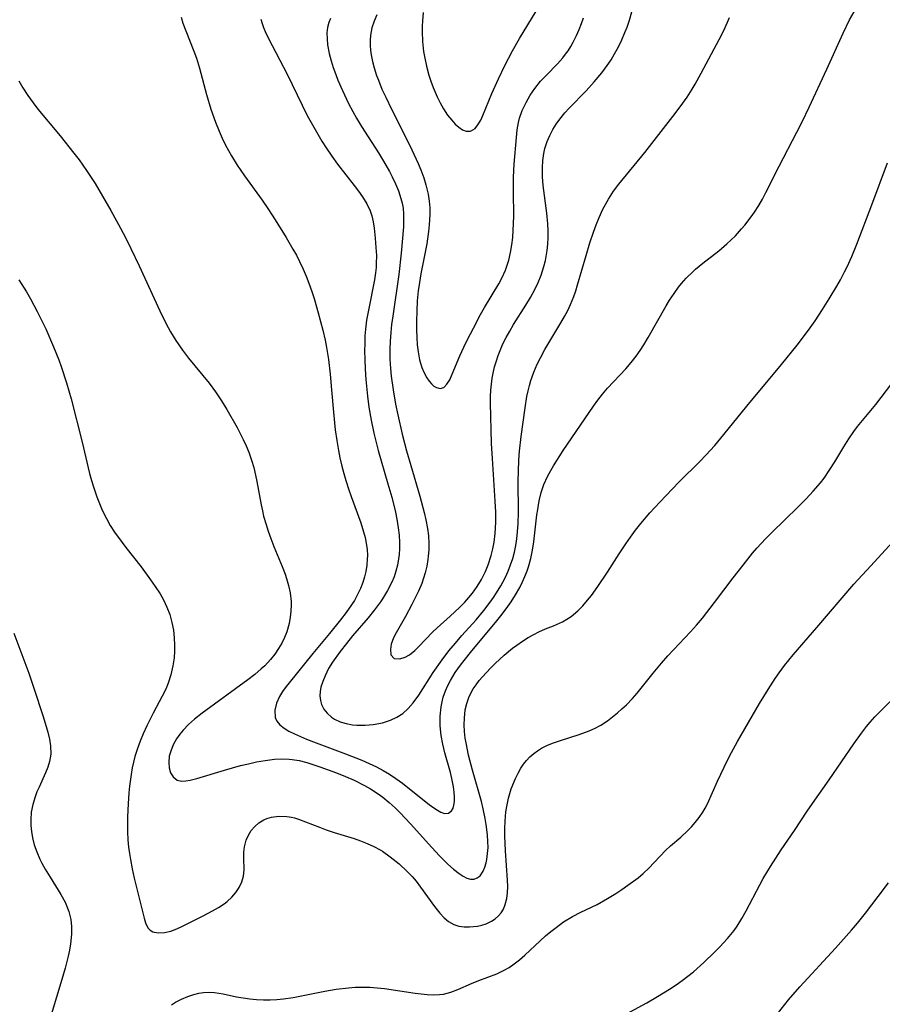
# Model space of a CAD drawing. Units: inches. Extents: x 2069328 to 2074861, y 254152 to 259617.
# Drawn here: x 2070456 to 2070541, y 256514 to 256611 of the extents above; entities that cross this region are included whole.
import ezdxf

# ---------------------------------------------------------------- set-up
doc = ezdxf.new("R2010")
doc.units = ezdxf.units.IN
doc.header["$MEASUREMENT"] = 0
doc.layers.add('c_17_T12S_R19E', color=125, linetype='Continuous')

msp = doc.modelspace()

# ---------------------------------------------------------------- linework, layer by layer
at = {"layer": 'c_17_T12S_R19E'}
for points in [[(2070472.283, 256610.912, 1010), (2070472.475, 256610.325, 1010), (2070472.751, 256609.56, 1010), (2070473.553, 256607.559, 1010), (2070473.806, 256606.874, 1010), (2070474.115, 256605.874, 1010), (2070474.797, 256603.274, 1010), (2070475.224, 256601.828, 1010), (2070475.674, 256600.549, 1010), (2070476.028, 256599.672, 1010), (2070476.337, 256598.981, 1010), (2070476.672, 256598.301, 1010), (2070477.26, 256597.243, 1010), (2070477.822, 256596.326, 1010), (2070478.534, 256595.258, 1010), (2070480.266, 256592.87, 1010), (2070480.846, 256592.041, 1010), (2070481.565, 256590.941, 1010), (2070482.642, 256589.196, 1010), (2070483.315, 256588.051, 1010), (2070483.65, 256587.439, 1010), (2070483.968, 256586.818, 1010), (2070484.318, 256586.067, 1010), (2070484.611, 256585.372, 1010), (2070484.882, 256584.667, 1010), (2070485.168, 256583.862, 1010), (2070485.4, 256583.158, 1010), (2070485.815, 256581.767, 1010), (2070486.256, 256580.04, 1010), (2070486.474, 256579.057, 1010), (2070486.614, 256578.333, 1010), (2070486.808, 256577.145, 1010), (2070486.986, 256575.702, 1010), (2070487.13, 256574.16, 1010), (2070487.311, 256571.958, 1010), (2070487.49, 256570.237, 1010), (2070487.635, 256569.164, 1010), (2070487.801, 256568.185, 1010), (2070487.944, 256567.471, 1010), (2070488.134, 256566.645, 1010), (2070488.321, 256565.927, 1010), (2070488.527, 256565.215, 1010), (2070488.824, 256564.3, 1010), (2070489.049, 256563.665, 1010), (2070490.007, 256561.049, 1010), (2070490.281, 256560.175, 1010), (2070490.427, 256559.607, 1010), (2070490.54, 256559.038, 1010), (2070490.616, 256558.437, 1010), (2070490.646, 256557.835, 1010), (2070490.643, 256557.474, 1010), (2070490.6, 256556.869, 1010), (2070490.506, 256556.271, 1010), (2070490.37, 256555.716, 1010), (2070490.195, 256555.169, 1010), (2070489.961, 256554.566, 1010), (2070489.687, 256553.974, 1010), (2070489.365, 256553.387, 1010), (2070489.099, 256552.964, 1010), (2070488.571, 256552.222, 1010), (2070488.007, 256551.491, 1010), (2070486.919, 256550.132, 1010), (2070485.275, 256548.176, 1010), (2070482.928, 256545.29, 1010), (2070482.637, 256544.917, 1010), (2070482.287, 256544.419, 1010), (2070481.992, 256543.921, 1010), (2070481.706, 256543.259, 1010), (2070481.538, 256542.587, 1010), (2070481.576, 256541.847, 1010), (2070481.736, 256541.485, 1010), (2070482.037, 256541.134, 1010), (2070482.441, 256540.817, 1010), (2070482.923, 256540.526, 1010), (2070483.481, 256540.247, 1010), (2070484.662, 256539.732, 1010), (2070485.593, 256539.359, 1010), (2070488.481, 256538.277, 1010), (2070490.092, 256537.642, 1010), (2070490.821, 256537.328, 1010), (2070491.536, 256536.992, 1010), (2070492.202, 256536.644, 1010), (2070492.845, 256536.266, 1010), (2070493.463, 256535.859, 1010), (2070494.125, 256535.376, 1010), (2070496.597, 256533.395, 1010), (2070497.089, 256533.021, 1010), (2070497.549, 256532.71, 1010), (2070497.88, 256532.531, 1010), (2070498.256, 256532.405, 1010), (2070498.651, 256532.437, 1010), (2070498.955, 256532.653, 1010), (2070499.09, 256532.91, 1010), (2070499.173, 256533.218, 1010), (2070499.22, 256533.575, 1010), (2070499.235, 256533.997, 1010), (2070499.209, 256534.499, 1010), (2070499.142, 256535.034, 1010), (2070498.979, 256535.84, 1010), (2070498.829, 256536.427, 1010), (2070498.279, 256538.386, 1010), (2070498.079, 256539.236, 1010), (2070497.925, 256540.097, 1010), (2070497.834, 256541.039, 1010), (2070497.822, 256541.524, 1010), (2070497.835, 256542.007, 1010), (2070497.928, 256542.93, 1010), (2070498.015, 256543.4, 1010), (2070498.133, 256543.863, 1010), (2070498.344, 256544.485, 1010), (2070498.57, 256545.011, 1010), (2070498.833, 256545.524, 1010), (2070499.308, 256546.301, 1010), (2070499.825, 256547.029, 1010), (2070500.184, 256547.497, 1010), (2070500.956, 256548.448, 1010), (2070503.275, 256551.22, 1010), (2070503.809, 256551.898, 1010), (2070504.324, 256552.584, 1010), (2070504.804, 256553.262, 1010), (2070505.258, 256553.964, 1010), (2070505.673, 256554.687, 1010), (2070505.943, 256555.229, 1010), (2070506.183, 256555.772, 1010), (2070506.395, 256556.327, 1010), (2070506.53, 256556.732, 1010), (2070506.751, 256557.532, 1010), (2070506.925, 256558.345, 1010), (2070507.06, 256559.168, 1010), (2070507.362, 256561.85, 1010), (2070507.432, 256562.365, 1010), (2070507.581, 256563.211, 1010), (2070507.781, 256564.036, 1010), (2070508.045, 256564.836, 1010), (2070508.398, 256565.621, 1010), (2070508.717, 256566.21, 1010), (2070509.001, 256566.69, 1010), (2070509.961, 256568.197, 1010), (2070512.941, 256572.556, 1010), (2070513.369, 256573.157, 1010), (2070513.817, 256573.74, 1010), (2070514.322, 256574.331, 1010), (2070516.122, 256576.251, 1010), (2070516.657, 256576.875, 1010), (2070517.139, 256577.494, 1010), (2070517.524, 256578.043, 1010), (2070517.889, 256578.609, 1010), (2070518.32, 256579.329, 1010), (2070520.104, 256582.461, 1010), (2070520.44, 256583.014, 1010), (2070520.868, 256583.67, 1010), (2070521.325, 256584.3, 1010), (2070521.612, 256584.658, 1010), (2070522.075, 256585.183, 1010), (2070522.709, 256585.805, 1010), (2070522.99, 256586.052, 1010), (2070523.723, 256586.641, 1010), (2070525.291, 256587.87, 1010), (2070526.075, 256588.548, 1010), (2070526.503, 256588.949, 1010), (2070526.917, 256589.364, 1010), (2070527.526, 256590.024, 1010), (2070527.847, 256590.4, 1010), (2070528.488, 256591.224, 1010), (2070528.802, 256591.673, 1010), (2070529.223, 256592.33, 1010), (2070529.588, 256592.962, 1010), (2070529.933, 256593.608, 1010), (2070531.248, 256596.231, 1010), (2070532.972, 256599.567, 1010), (2070533.487, 256600.599, 1010), (2070534.179, 256602.047, 1010), (2070535.926, 256605.783, 1010), (2070537.526, 256609.322, 1010), (2070538.178, 256610.64, 1010), (2070538.841, 256611.826, 1010)], [(2070487.002, 256610.769, 1006), (2070486.861, 256610.396, 1006), (2070486.728, 256609.889, 1006), (2070486.668, 256609.364, 1006), (2070486.672, 256608.78, 1006), (2070486.731, 256608.18, 1006), (2070486.889, 256607.331, 1006), (2070487.075, 256606.618, 1006), (2070487.29, 256605.938, 1006), (2070487.537, 256605.256, 1006), (2070487.752, 256604.713, 1006), (2070488.191, 256603.689, 1006), (2070488.793, 256602.411, 1006), (2070489.201, 256601.622, 1006), (2070489.57, 256600.957, 1006), (2070490.061, 256600.131, 1006), (2070491.734, 256597.532, 1006), (2070492.251, 256596.697, 1006), (2070492.825, 256595.68, 1006), (2070493.09, 256595.168, 1006), (2070493.417, 256594.48, 1006), (2070493.704, 256593.787, 1006), (2070493.959, 256593.023, 1006), (2070494.077, 256592.554, 1006), (2070494.161, 256592.082, 1006), (2070494.215, 256591.502, 1006), (2070494.224, 256590.875, 1006), (2070494.201, 256590.24, 1006), (2070493.988, 256587.648, 1006), (2070493.751, 256585.53, 1006), (2070493.149, 256581.445, 1006), (2070493.036, 256580.592, 1006), (2070492.954, 256579.809, 1006), (2070492.894, 256578.978, 1006), (2070492.863, 256578.146, 1006), (2070492.87, 256577.177, 1006), (2070492.924, 256576.265, 1006), (2070492.999, 256575.511, 1006), (2070493.185, 256574.166, 1006), (2070493.433, 256572.764, 1006), (2070493.65, 256571.703, 1006), (2070494.093, 256569.793, 1006), (2070494.516, 256568.156, 1006), (2070494.924, 256566.695, 1006), (2070495.808, 256563.68, 1006), (2070496.245, 256562.077, 1006), (2070496.412, 256561.354, 1006), (2070496.569, 256560.51, 1006), (2070496.663, 256559.775, 1006), (2070496.709, 256559.04, 1006), (2070496.702, 256558.397, 1006), (2070496.654, 256557.756, 1006), (2070496.615, 256557.437, 1006), (2070496.504, 256556.785, 1006), (2070496.352, 256556.14, 1006), (2070496.193, 256555.607, 1006), (2070496.007, 256555.083, 1006), (2070495.682, 256554.315, 1006), (2070495.043, 256553.01, 1006), (2070494.419, 256551.834, 1006), (2070493.475, 256550.207, 1006), (2070493.222, 256549.702, 1006), (2070493.007, 256549.088, 1006), (2070492.917, 256548.554, 1006), (2070492.973, 256548.025, 1006), (2070493.289, 256547.688, 1006), (2070493.855, 256547.64, 1006), (2070494.366, 256547.805, 1006), (2070494.794, 256548.049, 1006), (2070495.318, 256548.464, 1006), (2070495.732, 256548.869, 1006), (2070497.07, 256550.259, 1006), (2070497.534, 256550.709, 1006), (2070498.799, 256551.84, 1006), (2070499.726, 256552.703, 1006), (2070500.254, 256553.24, 1006), (2070500.658, 256553.693, 1006), (2070501.014, 256554.129, 1006), (2070501.475, 256554.778, 1006), (2070501.887, 256555.46, 1006), (2070502.288, 256556.265, 1006), (2070502.551, 256556.92, 1006), (2070502.843, 256557.833, 1006), (2070503.006, 256558.487, 1006), (2070503.134, 256559.152, 1006), (2070503.24, 256560.008, 1006), (2070503.299, 256561.111, 1006), (2070503.301, 256562.101, 1006), (2070503.259, 256563.204, 1006), (2070502.968, 256567.388, 1006), (2070502.897, 256568.88, 1006), (2070502.792, 256572.887, 1006), (2070502.798, 256573.519, 1006), (2070502.826, 256574.149, 1006), (2070502.882, 256574.74, 1006), (2070502.964, 256575.328, 1006), (2070503.049, 256575.799, 1006), (2070503.19, 256576.421, 1006), (2070503.364, 256577.034, 1006), (2070503.536, 256577.544, 1006), (2070503.731, 256578.046, 1006), (2070504.015, 256578.694, 1006), (2070504.331, 256579.33, 1006), (2070504.674, 256579.954, 1006), (2070505.061, 256580.597, 1006), (2070506.272, 256582.508, 1006), (2070506.722, 256583.267, 1006), (2070507.149, 256584.052, 1006), (2070507.487, 256584.75, 1006), (2070507.781, 256585.463, 1006), (2070508.054, 256586.314, 1006), (2070508.202, 256586.925, 1006), (2070508.365, 256587.888, 1006), (2070508.431, 256588.54, 1006), (2070508.463, 256589.196, 1006), (2070508.458, 256589.857, 1006), (2070508.424, 256590.519, 1006), (2070508.322, 256591.588, 1006), (2070507.989, 256594.312, 1006), (2070507.921, 256595.172, 1006), (2070507.905, 256596.062, 1006), (2070507.943, 256596.773, 1006), (2070508.036, 256597.471, 1006), (2070508.14, 256597.95, 1006), (2070508.363, 256598.647, 1006), (2070508.618, 256599.244, 1006), (2070508.922, 256599.823, 1006), (2070509.243, 256600.347, 1006), (2070509.6, 256600.852, 1006), (2070510.112, 256601.479, 1006), (2070510.543, 256601.95, 1006), (2070512.211, 256603.655, 1006), (2070512.995, 256604.517, 1006), (2070513.752, 256605.431, 1006), (2070514.282, 256606.146, 1006), (2070514.664, 256606.716, 1006), (2070515.018, 256607.301, 1006), (2070515.387, 256607.977, 1006), (2070515.728, 256608.675, 1006), (2070516.034, 256609.384, 1006), (2070516.236, 256609.913, 1006), (2070516.466, 256610.618, 1006), (2070516.863, 256612.039, 1006)], [(2070480.135, 256610.722, 1008), (2070480.271, 256610.283, 1008), (2070480.419, 256609.891, 1008), (2070480.586, 256609.504, 1008), (2070480.916, 256608.814, 1008), (2070482.736, 256605.291, 1008), (2070484.732, 256601.229, 1008), (2070485.359, 256600.05, 1008), (2070486.16, 256598.69, 1008), (2070486.591, 256598.015, 1008), (2070487.143, 256597.202, 1008), (2070487.715, 256596.409, 1008), (2070489.359, 256594.304, 1008), (2070489.785, 256593.747, 1008), (2070490.182, 256593.187, 1008), (2070490.604, 256592.508, 1008), (2070490.94, 256591.805, 1008), (2070491.095, 256591.336, 1008), (2070491.234, 256590.728, 1008), (2070491.329, 256590.1, 1008), (2070491.432, 256589.118, 1008), (2070491.499, 256588.208, 1008), (2070491.533, 256587.416, 1008), (2070491.527, 256586.619, 1008), (2070491.502, 256586.227, 1008), (2070491.444, 256585.692, 1008), (2070491.337, 256585.022, 1008), (2070490.744, 256582.034, 1008), (2070490.577, 256581.03, 1008), (2070490.466, 256580.141, 1008), (2070490.415, 256579.502, 1008), (2070490.383, 256578.75, 1008), (2070490.374, 256577.996, 1008), (2070490.388, 256577.169, 1008), (2070490.429, 256576.217, 1008), (2070490.499, 256575.188, 1008), (2070490.666, 256573.544, 1008), (2070490.809, 256572.46, 1008), (2070491.02, 256571.192, 1008), (2070491.29, 256569.898, 1008), (2070491.724, 256568.177, 1008), (2070492.68, 256564.904, 1008), (2070493.048, 256563.591, 1008), (2070493.413, 256562.113, 1008), (2070493.559, 256561.404, 1008), (2070493.7, 256560.566, 1008), (2070493.786, 256559.841, 1008), (2070493.828, 256559.117, 1008), (2070493.823, 256558.521, 1008), (2070493.781, 256557.928, 1008), (2070493.727, 256557.491, 1008), (2070493.615, 256556.883, 1008), (2070493.46, 256556.284, 1008), (2070493.276, 256555.742, 1008), (2070493.056, 256555.211, 1008), (2070492.635, 256554.38, 1008), (2070492.144, 256553.575, 1008), (2070491.932, 256553.261, 1008), (2070491.348, 256552.47, 1008), (2070490.724, 256551.7, 1008), (2070489.182, 256549.898, 1008), (2070488.584, 256549.153, 1008), (2070487.974, 256548.354, 1008), (2070487.217, 256547.302, 1008), (2070486.83, 256546.683, 1008), (2070486.474, 256545.986, 1008), (2070486.245, 256545.413, 1008), (2070486.078, 256544.849, 1008), (2070485.997, 256544.417, 1008), (2070485.972, 256543.995, 1008), (2070486.02, 256543.552, 1008), (2070486.143, 256543.128, 1008), (2070486.367, 256542.679, 1008), (2070486.671, 256542.275, 1008), (2070487.113, 256541.879, 1008), (2070487.424, 256541.684, 1008), (2070487.967, 256541.439, 1008), (2070488.562, 256541.262, 1008), (2070489.195, 256541.147, 1008), (2070489.622, 256541.105, 1008), (2070490.422, 256541.093, 1008), (2070491.228, 256541.163, 1008), (2070492.152, 256541.346, 1008), (2070492.937, 256541.601, 1008), (2070493.557, 256541.891, 1008), (2070494.129, 256542.258, 1008), (2070494.672, 256542.741, 1008), (2070495.147, 256543.293, 1008), (2070495.706, 256544.079, 1008), (2070497.142, 256546.29, 1008), (2070498.005, 256547.543, 1008), (2070498.68, 256548.424, 1008), (2070499.324, 256549.203, 1008), (2070499.955, 256549.934, 1008), (2070501.362, 256551.506, 1008), (2070502.124, 256552.409, 1008), (2070502.761, 256553.249, 1008), (2070503.073, 256553.697, 1008), (2070503.372, 256554.153, 1008), (2070503.794, 256554.847, 1008), (2070504.181, 256555.557, 1008), (2070504.388, 256555.981, 1008), (2070504.529, 256556.297, 1008), (2070504.768, 256556.907, 1008), (2070504.971, 256557.522, 1008), (2070505.141, 256558.147, 1008), (2070505.256, 256558.67, 1008), (2070505.347, 256559.198, 1008), (2070505.423, 256559.798, 1008), (2070505.504, 256560.943, 1008), (2070505.532, 256562.144, 1008), (2070505.516, 256565.14, 1008), (2070505.53, 256566.133, 1008), (2070505.572, 256567.242, 1008), (2070505.637, 256568.125, 1008), (2070505.8, 256569.552, 1008), (2070506.188, 256572.404, 1008), (2070506.37, 256573.515, 1008), (2070506.487, 256574.081, 1008), (2070506.615, 256574.59, 1008), (2070506.763, 256575.093, 1008), (2070507.052, 256575.906, 1008), (2070507.389, 256576.702, 1008), (2070507.699, 256577.338, 1008), (2070508.142, 256578.15, 1008), (2070509.702, 256580.756, 1008), (2070510.076, 256581.406, 1008), (2070510.389, 256581.994, 1008), (2070510.677, 256582.593, 1008), (2070510.996, 256583.367, 1008), (2070511.194, 256583.933, 1008), (2070511.372, 256584.507, 1008), (2070512.2, 256587.425, 1008), (2070512.585, 256588.666, 1008), (2070512.927, 256589.697, 1008), (2070513.193, 256590.436, 1008), (2070513.484, 256591.163, 1008), (2070513.854, 256591.965, 1008), (2070514.413, 256592.97, 1008), (2070514.917, 256593.74, 1008), (2070515.437, 256594.445, 1008), (2070517.983, 256597.572, 1008), (2070520.756, 256601.13, 1008), (2070521.462, 256602.067, 1008), (2070522.151, 256603.024, 1008), (2070522.661, 256603.807, 1008), (2070522.961, 256604.306, 1008), (2070523.549, 256605.376, 1008), (2070525.318, 256608.72, 1008), (2070525.799, 256609.669, 1008), (2070526.348, 256610.871, 1008)], [(2070491.59, 256611.148, 1004), (2070491.313, 256610.504, 1004), (2070491.096, 256609.851, 1004), (2070490.958, 256609.131, 1004), (2070490.919, 256608.632, 1004), (2070490.919, 256608.127, 1004), (2070490.951, 256607.661, 1004), (2070491.012, 256607.193, 1004), (2070491.142, 256606.551, 1004), (2070491.317, 256605.908, 1004), (2070491.559, 256605.167, 1004), (2070491.737, 256604.688, 1004), (2070492.089, 256603.826, 1004), (2070492.459, 256603.007, 1004), (2070493.027, 256601.842, 1004), (2070494.649, 256598.652, 1004), (2070495.047, 256597.834, 1004), (2070495.663, 256596.491, 1004), (2070495.932, 256595.843, 1004), (2070496.215, 256595.064, 1004), (2070496.42, 256594.386, 1004), (2070496.633, 256593.451, 1004), (2070496.733, 256592.783, 1004), (2070496.79, 256592.11, 1004), (2070496.804, 256591.462, 1004), (2070496.753, 256590.437, 1004), (2070496.681, 256589.771, 1004), (2070496.495, 256588.549, 1004), (2070495.93, 256585.601, 1004), (2070495.789, 256584.763, 1004), (2070495.671, 256583.922, 1004), (2070495.571, 256582.953, 1004), (2070495.508, 256581.914, 1004), (2070495.486, 256580.943, 1004), (2070495.493, 256580.076, 1004), (2070495.516, 256579.335, 1004), (2070495.562, 256578.616, 1004), (2070495.639, 256577.917, 1004), (2070495.785, 256577.127, 1004), (2070496.004, 256576.385, 1004), (2070496.244, 256575.831, 1004), (2070496.522, 256575.339, 1004), (2070496.742, 256575.023, 1004)], [(2070496.16, 256611.378, 1002), (2070496.084, 256610.536, 1002), (2070496.06, 256610.031, 1002), (2070496.054, 256609.489, 1002), (2070496.088, 256608.5, 1002), (2070496.188, 256607.516, 1002), (2070496.266, 256607.025, 1002), (2070496.467, 256606.091, 1002), (2070496.719, 256605.188, 1002), (2070496.918, 256604.583, 1002), (2070497.138, 256603.99, 1002), (2070497.538, 256603.051, 1002), (2070497.836, 256602.449, 1002), (2070498.154, 256601.88, 1002), (2070498.558, 256601.258, 1002), (2070498.957, 256600.748, 1002), (2070499.316, 256600.367, 1002), (2070499.678, 256600.051, 1002), (2070500.034, 256599.814, 1002), (2070500.377, 256599.668, 1002), (2070500.819, 256599.654, 1002), (2070501.257, 256599.917, 1002), (2070501.549, 256600.287, 1002), (2070501.817, 256600.765, 1002), (2070502.026, 256601.219, 1002), (2070502.913, 256603.374, 1002), (2070503.559, 256604.82, 1002), (2070504.198, 256606.158, 1002), (2070504.939, 256607.59, 1002), (2070505.632, 256608.814, 1002), (2070507.283, 256611.488, 1002)], [(2070496.742, 256575.023, 1004), (2070496.973, 256574.752, 1004), (2070497.21, 256574.538, 1004), (2070497.452, 256574.386, 1004), (2070497.812, 256574.305, 1004), (2070498.169, 256574.411, 1004), (2070498.474, 256574.714, 1004), (2070498.762, 256575.164, 1004), (2070499.019, 256575.703, 1004), (2070499.777, 256577.526, 1004), (2070500.15, 256578.363, 1004), (2070500.517, 256579.121, 1004), (2070501.102, 256580.262, 1004), (2070501.814, 256581.596, 1004), (2070502.199, 256582.277, 1004), (2070503.602, 256584.618, 1004), (2070503.898, 256585.164, 1004), (2070504.262, 256585.973, 1004), (2070504.4, 256586.347, 1004), (2070504.589, 256586.966, 1004), (2070504.76, 256587.704, 1004), (2070504.885, 256588.457, 1004), (2070504.969, 256589.174, 1004), (2070505.021, 256589.86, 1004), (2070505.075, 256591.305, 1004), (2070505.055, 256593.736, 1004), (2070505.062, 256595.141, 1004), (2070505.123, 256596.425, 1004), (2070505.335, 256599.059, 1004), (2070505.42, 256599.8, 1004), (2070505.545, 256600.525, 1004), (2070505.655, 256600.966, 1004), (2070505.909, 256601.701, 1004), (2070506.286, 256602.509, 1004), (2070506.688, 256603.203, 1004), (2070507.143, 256603.868, 1004), (2070507.727, 256604.59, 1004), (2070508.257, 256605.16, 1004), (2070509.387, 256606.32, 1004), (2070509.896, 256606.893, 1004), (2070510.178, 256607.248, 1004), (2070510.423, 256607.588, 1004), (2070510.694, 256608.008, 1004), (2070510.944, 256608.443, 1004), (2070511.275, 256609.102, 1004), (2070511.533, 256609.693, 1004), (2070511.765, 256610.297, 1004), (2070511.95, 256610.842, 1004)], [(2070456.312, 256604.645, 1012), (2070456.703, 256603.941, 1012), (2070457.185, 256603.186, 1012), (2070457.71, 256602.45, 1012), (2070458.176, 256601.844, 1012), (2070460.374, 256599.202, 1012), (2070461.716, 256597.511, 1012), (2070462.234, 256596.832, 1012), (2070462.975, 256595.794, 1012), (2070463.809, 256594.511, 1012), (2070464.561, 256593.266, 1012), (2070465.373, 256591.854, 1012), (2070466.326, 256590.102, 1012), (2070466.832, 256589.125, 1012), (2070467.336, 256588.11, 1012), (2070468.161, 256586.385, 1012), (2070470.21, 256581.941, 1012), (2070470.794, 256580.746, 1012), (2070471.252, 256579.892, 1012), (2070471.769, 256579.031, 1012), (2070472.422, 256578.083, 1012), (2070473.036, 256577.285, 1012), (2070475.049, 256574.817, 1012), (2070475.669, 256573.985, 1012), (2070476.285, 256573.069, 1012), (2070476.8, 256572.23, 1012), (2070477.808, 256570.452, 1012), (2070478.422, 256569.264, 1012), (2070478.71, 256568.644, 1012), (2070478.971, 256568.012, 1012), (2070479.238, 256567.248, 1012), (2070479.45, 256566.509, 1012), (2070479.63, 256565.761, 1012), (2070479.763, 256565.128, 1012), (2070480.18, 256562.818, 1012), (2070480.302, 256562.233, 1012), (2070480.423, 256561.725, 1012), (2070480.63, 256560.974, 1012), (2070480.867, 256560.232, 1012), (2070481.121, 256559.521, 1012), (2070481.431, 256558.734, 1012), (2070482.258, 256556.757, 1012), (2070482.548, 256555.997, 1012), (2070482.694, 256555.556, 1012), (2070482.886, 256554.862, 1012), (2070483.027, 256554.163, 1012), (2070483.123, 256553.298, 1012), (2070483.133, 256552.961, 1012), (2070483.116, 256552.359, 1012), (2070483.055, 256551.762, 1012), (2070482.94, 256551.134, 1012), (2070482.71, 256550.322, 1012), (2070482.485, 256549.754, 1012), (2070482.21, 256549.195, 1012), (2070481.896, 256548.654, 1012), (2070481.52, 256548.096, 1012), (2070481.1, 256547.566, 1012), (2070480.532, 256546.97, 1012), (2070480.182, 256546.646, 1012), (2070479.545, 256546.11, 1012), (2070478.878, 256545.591, 1012), (2070474.378, 256542.294, 1012), (2070473.623, 256541.696, 1012), (2070473.031, 256541.171, 1012), (2070472.497, 256540.62, 1012), (2070472.169, 256540.22, 1012), (2070471.842, 256539.756, 1012), (2070471.51, 256539.162, 1012), (2070471.265, 256538.558, 1012), (2070471.13, 256538.038, 1012), (2070471.07, 256537.421, 1012), (2070471.112, 256536.892, 1012), (2070471.243, 256536.422, 1012), (2070471.494, 256536.009, 1012), (2070471.911, 256535.694, 1012), (2070472.341, 256535.598, 1012), (2070472.746, 256535.607, 1012), (2070473.189, 256535.677, 1012), (2070473.857, 256535.847, 1012), (2070476.559, 256536.683, 1012), (2070478.152, 256537.121, 1012), (2070478.94, 256537.31, 1012), (2070479.731, 256537.477, 1012), (2070480.589, 256537.627, 1012), (2070481.508, 256537.739, 1012), (2070482.221, 256537.775, 1012), (2070482.928, 256537.755, 1012), (2070483.227, 256537.727, 1012), (2070483.913, 256537.614, 1012), (2070484.675, 256537.423, 1012), (2070485.96, 256537.01, 1012), (2070487.592, 256536.417, 1012), (2070488.509, 256536.053, 1012), (2070489.356, 256535.682, 1012), (2070490.382, 256535.167, 1012), (2070490.945, 256534.842, 1012), (2070491.715, 256534.337, 1012), (2070492.183, 256533.992, 1012), (2070492.796, 256533.489, 1012), (2070493.386, 256532.951, 1012), (2070493.891, 256532.455, 1012), (2070494.893, 256531.394, 1012), (2070496.997, 256529.039, 1012), (2070497.747, 256528.231, 1012), (2070498.567, 256527.418, 1012), (2070499.141, 256526.904, 1012), (2070499.694, 256526.47, 1012), (2070500.08, 256526.217, 1012), (2070500.452, 256526.031, 1012), (2070500.823, 256525.924, 1012), (2070501.17, 256525.923, 1012), (2070501.485, 256526.04, 1012), (2070501.76, 256526.264, 1012), (2070502.059, 256526.707, 1012), (2070502.223, 256527.095, 1012), (2070502.353, 256527.534, 1012), (2070502.426, 256527.874, 1012), (2070502.504, 256528.441, 1012), (2070502.54, 256529.042, 1012), (2070502.535, 256529.651, 1012), (2070502.495, 256530.278, 1012), (2070502.367, 256531.317, 1012), (2070502.265, 256531.916, 1012), (2070502.067, 256532.852, 1012), (2070501.882, 256533.576, 1012), (2070500.995, 256536.674, 1012), (2070500.618, 256538.145, 1012), (2070500.371, 256539.363, 1012), (2070500.299, 256539.836, 1012), (2070500.225, 256540.486, 1012), (2070500.192, 256541.129, 1012), (2070500.206, 256541.785, 1012), (2070500.303, 256542.612, 1012), (2070500.443, 256543.232, 1012), (2070500.646, 256543.828, 1012), (2070500.846, 256544.263, 1012), (2070501.081, 256544.681, 1012), (2070501.357, 256545.098, 1012), (2070501.66, 256545.499, 1012), (2070501.989, 256545.887, 1012), (2070502.784, 256546.732, 1012), (2070503.246, 256547.192, 1012), (2070504.14, 256548.023, 1012), (2070504.944, 256548.684, 1012), (2070505.363, 256548.995, 1012), (2070505.932, 256549.386, 1012), (2070506.511, 256549.749, 1012), (2070507.038, 256550.047, 1012), (2070507.559, 256550.311, 1012), (2070508.21, 256550.591, 1012), (2070509.007, 256550.901, 1012), (2070509.895, 256551.299, 1012), (2070510.718, 256551.821, 1012), (2070511.382, 256552.381, 1012), (2070511.881, 256552.885, 1012), (2070512.356, 256553.43, 1012), (2070512.726, 256553.9, 1012), (2070513.358, 256554.764, 1012), (2070514.323, 256556.203, 1012), (2070515.458, 256558.002, 1012), (2070516.108, 256558.985, 1012), (2070516.573, 256559.642, 1012), (2070517.076, 256560.315, 1012), (2070517.598, 256560.975, 1012), (2070518.49, 256562.031, 1012), (2070519.462, 256563.095, 1012), (2070521.359, 256565.072, 1012), (2070523.436, 256567.142, 1012), (2070524.002, 256567.725, 1012), (2070524.878, 256568.686, 1012), (2070525.782, 256569.755, 1012), (2070528.04, 256572.552, 1012), (2070531.447, 256576.678, 1012), (2070532.99, 256578.583, 1012), (2070533.828, 256579.652, 1012), (2070534.301, 256580.293, 1012), (2070534.772, 256580.973, 1012), (2070535.505, 256582.098, 1012), (2070536.149, 256583.126, 1012), (2070536.905, 256584.378, 1012), (2070537.267, 256585.013, 1012), (2070537.679, 256585.788, 1012), (2070537.921, 256586.279, 1012), (2070538.377, 256587.297, 1012), (2070538.876, 256588.525, 1012), (2070540.38, 256592.415, 1012), (2070541.914, 256596.537, 1012)], [(2070456.288, 256585.021, 1014), (2070457.049, 256583.817, 1014), (2070457.441, 256583.142, 1014), (2070458.114, 256581.894, 1014), (2070458.549, 256581.019, 1014), (2070458.95, 256580.165, 1014), (2070459.716, 256578.408, 1014), (2070460.229, 256577.12, 1014), (2070460.473, 256576.452, 1014), (2070460.996, 256574.863, 1014), (2070461.451, 256573.288, 1014), (2070462.539, 256568.991, 1014), (2070463.281, 256565.918, 1014), (2070463.47, 256565.214, 1014), (2070463.655, 256564.594, 1014), (2070463.987, 256563.619, 1014), (2070464.242, 256562.958, 1014), (2070464.522, 256562.308, 1014), (2070464.929, 256561.486, 1014), (2070465.315, 256560.807, 1014), (2070465.733, 256560.146, 1014), (2070466.375, 256559.235, 1014), (2070466.846, 256558.612, 1014), (2070468.357, 256556.701, 1014), (2070469.292, 256555.441, 1014), (2070469.74, 256554.789, 1014), (2070470.22, 256554.039, 1014), (2070470.551, 256553.464, 1014), (2070470.898, 256552.749, 1014), (2070471.174, 256552.007, 1014), (2070471.384, 256551.243, 1014), (2070471.534, 256550.466, 1014), (2070471.58, 256550.127, 1014), (2070471.625, 256549.677, 1014), (2070471.656, 256549.034, 1014), (2070471.649, 256548.392, 1014), (2070471.603, 256547.754, 1014), (2070471.486, 256546.944, 1014), (2070471.287, 256546.08, 1014), (2070471.019, 256545.237, 1014), (2070470.785, 256544.659, 1014), (2070470.442, 256543.964, 1014), (2070469.529, 256542.299, 1014), (2070468.913, 256541.049, 1014), (2070468.551, 256540.249, 1014), (2070468.255, 256539.539, 1014), (2070467.988, 256538.816, 1014), (2070467.743, 256538.019, 1014), (2070467.604, 256537.468, 1014), (2070467.485, 256536.912, 1014), (2070467.364, 256536.233, 1014), (2070467.207, 256535.092, 1014), (2070467.139, 256534.42, 1014), (2070467.062, 256533.339, 1014), (2070467.011, 256532.076, 1014), (2070467.013, 256530.591, 1014), (2070467.05, 256529.808, 1014), (2070467.115, 256529.075, 1014), (2070467.195, 256528.468, 1014), (2070467.294, 256527.865, 1014), (2070467.471, 256526.949, 1014), (2070467.679, 256526.014, 1014), (2070468.637, 256522.09, 1014), (2070468.786, 256521.608, 1014), (2070469.02, 256521.139, 1014), (2070469.252, 256520.895, 1014), (2070469.507, 256520.744, 1014), (2070470.03, 256520.63, 1014), (2070470.641, 256520.656, 1014), (2070471.271, 256520.797, 1014), (2070471.862, 256521.013, 1014), (2070472.376, 256521.249, 1014), (2070474.464, 256522.298, 1014), (2070475.4, 256522.786, 1014), (2070475.985, 256523.124, 1014), (2070476.536, 256523.491, 1014), (2070476.847, 256523.732, 1014), (2070477.303, 256524.15, 1014), (2070477.699, 256524.603, 1014), (2070478.028, 256525.098, 1014), (2070478.281, 256525.646, 1014), (2070478.435, 256526.214, 1014), (2070478.495, 256526.85, 1014), (2070478.473, 256528.039, 1014), (2070478.479, 256528.583, 1014), (2070478.535, 256529.12, 1014), (2070478.704, 256529.759, 1014), (2070478.923, 256530.256, 1014), (2070479.209, 256530.718, 1014), (2070479.55, 256531.125, 1014), (2070479.947, 256531.475, 1014), (2070480.448, 256531.781, 1014), (2070480.757, 256531.913, 1014), (2070481.202, 256532.043, 1014), (2070481.939, 256532.137, 1014), (2070482.705, 256532.107, 1014), (2070483.158, 256532.035, 1014), (2070483.483, 256531.958, 1014), (2070483.876, 256531.84, 1014), (2070484.565, 256531.587, 1014), (2070485.916, 256531.039, 1014), (2070486.585, 256530.79, 1014), (2070487.376, 256530.529, 1014), (2070489.342, 256529.921, 1014), (2070489.961, 256529.702, 1014), (2070490.624, 256529.441, 1014), (2070491.271, 256529.148, 1014), (2070491.896, 256528.817, 1014), (2070492.144, 256528.668, 1014), (2070492.908, 256528.138, 1014), (2070493.774, 256527.427, 1014), (2070494.57, 256526.687, 1014), (2070495.055, 256526.179, 1014), (2070495.443, 256525.726, 1014), (2070495.896, 256525.142, 1014), (2070497.277, 256523.218, 1014), (2070497.806, 256522.557, 1014), (2070498.217, 256522.121, 1014), (2070498.649, 256521.755, 1014), (2070499.179, 256521.446, 1014), (2070499.665, 256521.292, 1014), (2070500.175, 256521.221, 1014), (2070500.702, 256521.215, 1014), (2070501.095, 256521.243, 1014), (2070501.487, 256521.298, 1014), (2070501.93, 256521.397, 1014), (2070502.358, 256521.534, 1014), (2070502.876, 256521.772, 1014), (2070503.243, 256522.011, 1014), (2070503.569, 256522.301, 1014), (2070503.833, 256522.62, 1014), (2070504.051, 256522.981, 1014), (2070504.235, 256523.413, 1014), (2070504.391, 256524.018, 1014), (2070504.463, 256524.592, 1014), (2070504.487, 256525.193, 1014), (2070504.474, 256525.815, 1014), (2070504.262, 256528.712, 1014), (2070504.201, 256530.19, 1014), (2070504.201, 256530.918, 1014), (2070504.225, 256531.64, 1014), (2070504.304, 256532.559, 1014), (2070504.411, 256533.247, 1014), (2070504.559, 256533.919, 1014), (2070504.833, 256534.814, 1014), (2070505.253, 256535.855, 1014), (2070505.504, 256536.374, 1014), (2070505.785, 256536.87, 1014), (2070506.046, 256537.257, 1014), (2070506.334, 256537.62, 1014), (2070506.675, 256537.98, 1014), (2070507.046, 256538.309, 1014), (2070507.411, 256538.584, 1014), (2070507.8, 256538.829, 1014), (2070508.386, 256539.124, 1014), (2070509.006, 256539.372, 1014), (2070509.691, 256539.602, 1014), (2070511.53, 256540.178, 1014), (2070512.521, 256540.551, 1014), (2070513.041, 256540.787, 1014), (2070513.658, 256541.122, 1014), (2070514.301, 256541.539, 1014), (2070514.806, 256541.912, 1014), (2070515.296, 256542.311, 1014), (2070515.742, 256542.707, 1014), (2070516.175, 256543.123, 1014), (2070516.767, 256543.747, 1014), (2070517.229, 256544.276, 1014), (2070518.813, 256546.24, 1014), (2070519.628, 256547.212, 1014), (2070520.268, 256547.927, 1014), (2070522.504, 256550.307, 1014), (2070523.096, 256550.976, 1014), (2070523.671, 256551.66, 1014), (2070524.875, 256553.195, 1014), (2070526.712, 256555.644, 1014), (2070527.67, 256556.895, 1014), (2070528.607, 256558.061, 1014), (2070529.037, 256558.563, 1014), (2070529.93, 256559.524, 1014), (2070530.5, 256560.095, 1014), (2070533.084, 256562.602, 1014), (2070533.885, 256563.406, 1014), (2070534.598, 256564.165, 1014), (2070535.313, 256565.005, 1014), (2070535.668, 256565.469, 1014), (2070536.235, 256566.3, 1014), (2070536.717, 256567.075, 1014), (2070537.6, 256568.552, 1014), (2070538.086, 256569.326, 1014), (2070538.603, 256570.075, 1014), (2070538.964, 256570.546, 1014), (2070540.281, 256572.127, 1014), (2070540.768, 256572.735, 1014), (2070543.804, 256576.72, 1014)], [(2070471.334, 256513.535, 1016), (2070471.735, 256513.786, 1016), (2070472.331, 256514.095, 1016), (2070472.941, 256514.348, 1016), (2070473.556, 256514.551, 1016), (2070474.029, 256514.67, 1016), (2070474.506, 256514.747, 1016), (2070475.043, 256514.772, 1016), (2070475.587, 256514.74, 1016), (2070476.438, 256514.606, 1016), (2070477.759, 256514.328, 1016), (2070478.401, 256514.21, 1016), (2070479.055, 256514.113, 1016), (2070479.716, 256514.044, 1016), (2070480.403, 256514.011, 1016), (2070481.059, 256514.018, 1016), (2070481.715, 256514.059, 1016), (2070482.373, 256514.127, 1016), (2070483.344, 256514.273, 1016), (2070486.444, 256514.892, 1016), (2070487.587, 256515.08, 1016), (2070488.794, 256515.22, 1016), (2070489.431, 256515.262, 1016), (2070490.161, 256515.28, 1016), (2070490.898, 256515.264, 1016), (2070491.621, 256515.219, 1016), (2070492.338, 256515.142, 1016), (2070495.353, 256514.669, 1016), (2070496.535, 256514.537, 1016), (2070497.156, 256514.512, 1016), (2070497.762, 256514.537, 1016), (2070498.162, 256514.591, 1016), (2070498.523, 256514.67, 1016), (2070498.88, 256514.776, 1016), (2070499.56, 256515.036, 1016), (2070500.923, 256515.634, 1016), (2070501.621, 256515.92, 1016), (2070503.397, 256516.598, 1016), (2070504.126, 256516.943, 1016), (2070504.612, 256517.226, 1016), (2070505.109, 256517.565, 1016), (2070505.645, 256517.981, 1016), (2070506.165, 256518.428, 1016), (2070507.679, 256519.852, 1016), (2070508.207, 256520.323, 1016), (2070508.722, 256520.756, 1016), (2070509.249, 256521.172, 1016), (2070509.982, 256521.704, 1016), (2070510.852, 256522.245, 1016), (2070511.688, 256522.677, 1016), (2070513.286, 256523.441, 1016), (2070514.308, 256524.007, 1016), (2070515.121, 256524.51, 1016), (2070515.732, 256524.91, 1016), (2070516.33, 256525.324, 1016), (2070517.325, 256526.064, 1016), (2070517.813, 256526.467, 1016), (2070518.403, 256527.015, 1016), (2070520.041, 256528.744, 1016), (2070520.53, 256529.197, 1016), (2070521.538, 256530.079, 1016), (2070522.203, 256530.69, 1016), (2070522.595, 256531.086, 1016), (2070522.966, 256531.501, 1016), (2070523.357, 256532, 1016), (2070523.709, 256532.527, 1016), (2070523.941, 256532.934, 1016), (2070524.156, 256533.354, 1016), (2070525.15, 256535.569, 1016), (2070525.797, 256536.964, 1016), (2070526.333, 256538.051, 1016), (2070527.118, 256539.497, 1016), (2070529.309, 256543.235, 1016), (2070530.145, 256544.622, 1016), (2070530.842, 256545.702, 1016), (2070531.235, 256546.272, 1016), (2070531.759, 256546.983, 1016), (2070532.605, 256548.026, 1016), (2070534.955, 256550.727, 1016), (2070538.588, 256555.007, 1016), (2070540.274, 256556.809, 1016), (2070542.395, 256559.132, 1016)], [(2070455.819, 256550.179, 1016), (2070456.809, 256547.554, 1016), (2070457.294, 256546.22, 1016), (2070457.795, 256544.753, 1016), (2070458.707, 256541.977, 1016), (2070459.173, 256540.43, 1016), (2070459.335, 256539.741, 1016), (2070459.434, 256539.058, 1016), (2070459.439, 256538.257, 1016), (2070459.315, 256537.512, 1016), (2070459.151, 256536.958, 1016), (2070458.94, 256536.414, 1016), (2070458.29, 256535.01, 1016), (2070458.082, 256534.534, 1016), (2070457.894, 256534.05, 1016), (2070457.671, 256533.297, 1016), (2070457.525, 256532.524, 1016), (2070457.467, 256531.817, 1016), (2070457.478, 256531.213, 1016), (2070457.54, 256530.607, 1016), (2070457.646, 256530.003, 1016), (2070457.82, 256529.32, 1016), (2070458.069, 256528.605, 1016), (2070458.374, 256527.904, 1016), (2070458.582, 256527.485, 1016), (2070458.893, 256526.915, 1016), (2070459.376, 256526.108, 1016), (2070460.441, 256524.421, 1016), (2070460.865, 256523.645, 1016), (2070461.23, 256522.737, 1016), (2070461.412, 256521.952, 1016), (2070461.486, 256521.256, 1016), (2070461.494, 256520.547, 1016), (2070461.472, 256520.157, 1016), (2070461.404, 256519.552, 1016), (2070461.298, 256518.938, 1016), (2070461.166, 256518.32, 1016), (2070460.874, 256517.159, 1016), (2070460.549, 256516.029, 1016), (2070459.495, 256512.562, 1016)], [(2070515.342, 256512.179, 1018), (2070518.174, 256513.726, 1018), (2070519.241, 256514.339, 1018), (2070520.419, 256515.065, 1018), (2070521.078, 256515.504, 1018), (2070521.667, 256515.921, 1018), (2070522.24, 256516.355, 1018), (2070522.779, 256516.795, 1018), (2070523.801, 256517.709, 1018), (2070524.861, 256518.733, 1018), (2070525.386, 256519.264, 1018), (2070526.134, 256520.063, 1018), (2070526.474, 256520.46, 1018), (2070526.799, 256520.875, 1018), (2070527.103, 256521.306, 1018), (2070527.557, 256522.039, 1018), (2070527.977, 256522.799, 1018), (2070529.314, 256525.363, 1018), (2070529.665, 256525.985, 1018), (2070530.383, 256527.174, 1018), (2070531.423, 256528.818, 1018), (2070532.749, 256530.729, 1018), (2070534.007, 256532.637, 1018), (2070534.515, 256533.383, 1018), (2070536.158, 256535.708, 1018), (2070538.593, 256539.275, 1018), (2070539.35, 256540.331, 1018), (2070539.833, 256540.96, 1018), (2070540.199, 256541.406, 1018), (2070540.656, 256541.924, 1018), (2070541.137, 256542.433, 1018), (2070543.199, 256544.438, 1018)], [(2070531.066, 256512.654, 1020), (2070532.145, 256514.025, 1020), (2070533.265, 256515.321, 1020), (2070536.768, 256519.106, 1020), (2070538.372, 256520.903, 1020), (2070538.959, 256521.598, 1020), (2070539.746, 256522.573, 1020), (2070541.003, 256524.209, 1020), (2070541.999, 256525.575, 1020)]]:
    msp.add_polyline3d(points, dxfattribs=at)

doc.saveas('drawing.dxf')
